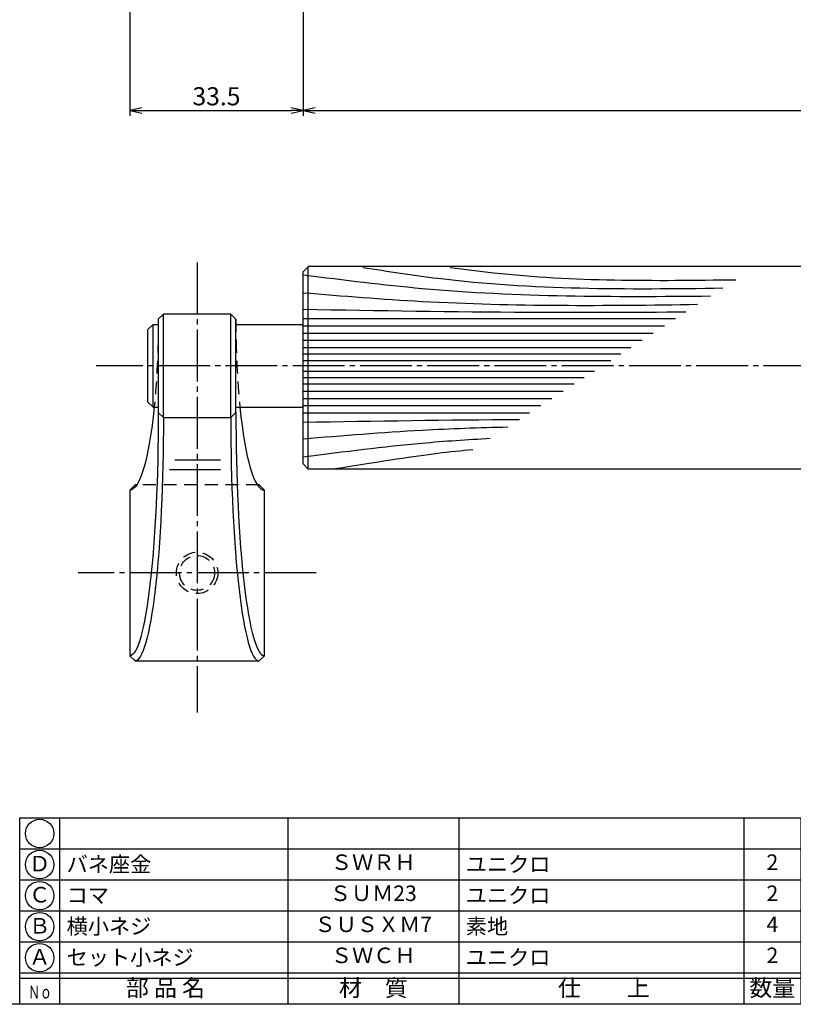
# Model space of a CAD drawing. Units: inches. Extents: x 869 to 1676, y 131 to 698.
# Drawn here: x 1098 to 1247, y 138 to 329 of the extents above; entities that cross this region are included whole.
import ezdxf
from ezdxf.enums import TextEntityAlignment as Align

# ---------------------------------------------------------------- set-up
doc = ezdxf.new("R2010")
doc.units = ezdxf.units.IN
doc.header["$MEASUREMENT"] = 0
for name, pattern in [('CENS', [13, 10, -1, 1, -1]), ('HIDL', [4, 2.5, -1.5]), ('HIDS', [2.5, 1.5, -1])]:
    doc.linetypes.add(name, pattern=pattern)
for name, color, linetype in [('02-実線-1', 7, 'Continuous'), ('03-細線', 1, 'Continuous'), ('04-破線-1', 5, 'HIDS'), ('06-中心線', 1, 'CENS'), ('10-寸法', 3, 'Continuous'), ('11-ﾈｼﾞ関連', 7, 'Continuous'), ('図枠', 7, 'Continuous'), ('図枠-文字', 4, 'Continuous'), ('図枠-細線', 251, 'Continuous'), ('図枠-部品名称', 253, 'Continuous')]:
    doc.layers.add(name, color=color, linetype=linetype)
doc.styles.add('STD', font='TXT.shx', dxfattribs={"bigfont": 'bigfont.shx'})
doc.dimstyles.new('1：1', dxfattribs={"dimtxt": 3.5, "dimasz": 2.3, "dimexe": 1, "dimexo": 1, "dimgap": 1, "dimtad": 3, "dimdsep": 46, "dimtxsty": 'STD', "dimblk1": 'ARRI', "dimblk2": 'ARRI', "dimsah": 1, "dimcen": 0, "dimclrd": 3, "dimclre": 3, "dimclrt": 4, "dimadec": 0, "dimazin": 0, "dimtfac": 0.7, "dimtmove": 0, "dimatfit": 0, "dimldrblk": 'ARRI', "dimfxl": 0, "dimtvp": 1, "dimtolj": 1, "dimtzin": 0, "dimarcsym": 0})

# ---------------------------------------------------------------- blocks, each defined once
blk = doc.blocks.new('A$C337F4ABC')
for p, q in [((7.2, 36.81), (7.2, 0.81)), ((51.29, 36.81), (51.29, 0.81)), ((84.36, 36.81), (84.36, 0.81)), ((139.47, 36.81), (139.47, 0.81)), ((150.49, 36.81), (150.49, 0.81)), ((198.99, 6.81), (-0.51, 6.81))]:
    blk.add_line(p, q)
for centre in [(3.34, 33.81), (3.34, 27.81), (3.34, 21.81), (3.34, 15.81), (3.34, 9.81)]:
    blk.add_circle(centre, 2.75)
at = {"layer": '図枠'}
blk.add_lwpolyline([(-0.51, 36.81), (198.99, 36.81), (198.99, 0.81), (-0.51, 0.81)], close=True, dxfattribs=at)
at = {"layer": '図枠-細線'}
for p, q in [((198.99, 30.81), (-0.51, 30.81)), ((198.99, 24.81), (-0.51, 24.81)), ((198.99, 18.81), (-0.51, 18.81)), ((198.99, 12.81), (-0.51, 12.81)), ((198.99, 5.81), (-0.51, 5.81))]:
    blk.add_line(p, q, dxfattribs=at)
at = {"layer": '図枠-文字', "style": 'STD'}
for s, p in [('部 品 名', (27.66, 3.56)), ('材\u3000質', (67.85, 3.56)), ('仕\u3000\u3000上', (112.41, 3.56)), ('数量', (144.96, 3.56)), ('備\u3000\u3000考', (174.35, 3.56))]:
    blk.add_text(s, height=3.25, dxfattribs=at).set_placement(p, align=Align.MIDDLE)
at = {"layer": '図枠-文字', "color": 4, "style": 'STD', "width": 0.950181}
blk.add_text('Ｎｏ', height=2.5, dxfattribs=at).set_placement((1.12, 1.93), (5.71, 1.93), align=Align.FIT)
blk = doc.blocks.new('ARRI')
at = {"color": 0, "linetype": 'ByBlock'}
for p, q in [((0, 0), (-1, 0.213)), ((-1, -0.213), (0, 0)), ((0, 0), (-1, 0))]:
    blk.add_line(p, q, dxfattribs=at)
blk = doc.blocks.new('*D85')
at = {"layer": '10-寸法', "color": 3, "lineweight": -2}
for p, q in [((1119.15, 393.52), (1119.15, 310.08)), ((1152.65, 341.09), (1152.65, 310.08)), ((1121.45, 311.08), (1150.35, 311.08))]:
    blk.add_line(p, q, dxfattribs=at)
at = {"layer": 'Defpoints', "color": 0}
for p in [(1119.15, 394.52), (1152.65, 342.09), (1152.65, 311.08)]:
    blk.add_point(p, dxfattribs=at)
at = {"layer": '10-寸法', "color": 3, "lineweight": -2, "xscale": 2.3, "yscale": 2.3, "zscale": 2.3, "rotation": 180}
blk.add_blockref('ARRI', (1119.15, 311.08), dxfattribs=at)
at = {"layer": '10-寸法', "color": 3, "lineweight": -2, "xscale": 2.3, "yscale": 2.3, "zscale": 2.3}
blk.add_blockref('ARRI', (1152.65, 311.08), dxfattribs=at)
at = {"layer": '10-寸法', "color": 4, "insert": (1135.9, 313.83), "char_height": 3.5, "attachment_point": 5, "style": 'STD'}
blk.add_mtext('\\A1;33.5', dxfattribs=at)
blk = doc.blocks.new('*D86')
at = {"layer": '10-寸法', "color": 3, "lineweight": -2}
for p, q in [((1152.65, 341.09), (1152.65, 310.08)), ((1536.65, 341.09), (1536.65, 310.08)), ((1154.95, 311.08), (1534.35, 311.08))]:
    blk.add_line(p, q, dxfattribs=at)
at = {"layer": 'Defpoints', "color": 0}
for p in [(1152.65, 342.09), (1536.65, 342.09), (1536.65, 311.08)]:
    blk.add_point(p, dxfattribs=at)
at = {"layer": '10-寸法', "color": 3, "lineweight": -2, "xscale": 2.3, "yscale": 2.3, "zscale": 2.3, "rotation": 180}
blk.add_blockref('ARRI', (1152.65, 311.08), dxfattribs=at)
at = {"layer": '10-寸法', "color": 3, "lineweight": -2, "xscale": 2.3, "yscale": 2.3, "zscale": 2.3}
blk.add_blockref('ARRI', (1536.65, 311.08), dxfattribs=at)
at = {"layer": '10-寸法', "color": 4, "insert": (1344.65, 313.83), "char_height": 3.5, "attachment_point": 5, "style": 'STD'}
blk.add_mtext('\\A1;L=384【Ｊウッド-ブラック】', dxfattribs=at)

msp = doc.modelspace()

# ---------------------------------------------------------------- linework, layer by layer
at = {"layer": '02-実線-1'}
for p, q in [((1153.652, 280.897), (1152.652, 279.897)), ((1152.652, 242.797), (1152.652, 279.897)), ((1535.652, 280.923), (1153.652, 280.923)), ((1125.652, 271.741), (1124.652, 270.741)), ((1124.652, 270.741), (1124.652, 252.741)), ((1138.652, 271.741), (1125.652, 271.741)), ((1139.652, 270.741), (1138.652, 271.741)), ((1139.652, 252.741), (1139.652, 270.741)), ((1123.652, 269.741), (1122.652, 268.741)), ((1123.652, 269.741), (1122.652, 268.741)), ((1122.652, 254.741), (1122.652, 268.741)), ((1122.652, 254.741), (1122.652, 268.741)), ((1123.652, 269.741), (1124.652, 269.741)), ((1123.652, 269.741), (1124.652, 269.741)), ((1139.652, 269.741), (1152.652, 269.741)), ((1123.652, 253.741), (1122.652, 254.741)), ((1123.652, 253.741), (1122.652, 254.741)), ((1123.652, 253.741), (1124.652, 253.741)), ((1123.652, 253.741), (1124.652, 253.741)), ((1139.652, 253.741), (1152.652, 253.741)), ((1124.652, 252.741), (1125.652, 251.741)), ((1125.652, 251.741), (1138.652, 251.741)), ((1138.652, 251.741), (1139.652, 252.741)), ((1153.652, 241.797), (1152.652, 242.797)), ((1535.652, 241.797), (1153.652, 241.797)), ((1120.152, 238.741), (1119.152, 237.741)), ((1145.152, 237.741), (1144.152, 238.741)), ((1119.152, 237.741), (1119.152, 205.741)), ((1145.152, 229.741), (1145.152, 237.741)), ((1145.152, 213.741), (1145.152, 229.741)), ((1145.152, 205.741), (1145.152, 213.741)), ((1119.152, 205.741), (1120.152, 204.741)), ((1144.152, 204.741), (1145.152, 205.741)), ((1120.152, 204.741), (1144.152, 204.741))]:
    msp.add_line(p, q, dxfattribs=at)
at = {"layer": '02-実線-1', "color": 5, "linetype": 'HIDL'}
msp.add_line((1144.152, 238.741), (1120.152, 238.741), dxfattribs=at)
at = {"layer": '02-実線-1', "extrusion": (0, 0, -1)}
for centre, start_param in [((1119.152, 270.741), 2.1119807), ((1120.152, 271.741), 3.068738)]:
    msp.add_ellipse(centre, major_axis=(0, 33), ratio=0.1666667, start_param=start_param, end_param=3.1415927, dxfattribs=at)
at = {"layer": '02-実線-1'}
for centre, start_param in [((1145.152, 270.741), 2.1119807), ((1144.152, 271.741), 3.068738)]:
    msp.add_ellipse(centre, major_axis=(0, 33), ratio=0.1666667, start_param=start_param, end_param=3.1415927, dxfattribs=at)
at = {"layer": '03-細線'}
for p, q in [((1153.652, 241.797), (1153.652, 280.923)), ((1125.652, 251.741), (1125.652, 271.741)), ((1138.652, 251.741), (1138.652, 271.741)), ((1123.652, 253.741), (1123.652, 269.741)), ((1136.671, 241.653), (1126.795, 241.653)), ((1136.671, 243.505), (1127.864, 243.505))]:
    msp.add_line(p, q, dxfattribs=at)
at = {"layer": '03-細線', "color": 1, "linetype": 'Continuous'}
for p, q in [((1152.652, 270.868), (1224.628, 270.868)), ((1152.652, 269.476), (1222.471, 269.476)), ((1152.652, 268.083), (1220.314, 268.083)), ((1152.652, 266.691), (1218.157, 266.691)), ((1152.652, 265.298), (1216, 265.298)), ((1152.652, 264.045), (1214.059, 264.045)), ((1152.652, 262.792), (1212.117, 262.792)), ((1152.652, 260.745), (1208.947, 260.745)), ((1152.652, 259.492), (1207.006, 259.492)), ((1152.652, 258.239), (1205.065, 258.239)), ((1152.652, 256.846), (1202.908, 256.846)), ((1152.652, 255.454), (1200.751, 255.454)), ((1152.652, 254.061), (1198.594, 254.061)), ((1152.652, 252.668), (1196.437, 252.668))]:
    msp.add_line(p, q, dxfattribs=at)
at = {"layer": '03-細線', "color": 1}
msp.add_line((1123.652, 253.741), (1123.652, 269.741), dxfattribs=at)
at = {"layer": '03-細線', "extrusion": (0, 0, -1)}
for centre in [(1119.152, 252.741), (1120.152, 251.741)]:
    msp.add_ellipse(centre, major_axis=(0, 47), ratio=0.1170213, start_param=1.5707963, end_param=3.1415927, dxfattribs=at)
at = {"layer": '03-細線'}
for centre in [(1144.152, 251.741), (1145.152, 252.741)]:
    msp.add_ellipse(centre, major_axis=(0, 47), ratio=0.1170213, start_param=1.5707963, end_param=3.1415927, dxfattribs=at)
at = {"layer": '03-細線', "color": 1, "linetype": 'Continuous'}
for points, knots in [([(1164.221, 280.768), (1169.041, 280.013), (1192.035, 276.412), (1215.353, 276.524), (1233.799, 276.789)], [0, 0, 0, 0, 13.8567228, 66.1010891, 66.1010891, 66.1010891, 66.1010891]), ([(1181.101, 280.768), (1183.883, 280.404), (1202.158, 278.014), (1220.624, 278.175), (1236.285, 278.393)], [0, 0, 0, 0, 7.9716046, 52.3618329, 52.3618329, 52.3618329, 52.3618329]), ([(1152.723, 279.339), (1160.722, 278.332), (1186.634, 275.048), (1212.772, 275.057), (1231.412, 275.248)], [0.5970661, 0.5970661, 0.5970661, 0.5970661, 21.9119825, 74.7867183, 74.7867183, 74.7867183, 74.7867183]), ([(1152.652, 275.881), (1160.309, 275.257), (1185.675, 273.186), (1211.13, 273.351), (1228.908, 273.631)], [0, 0, 0, 0, 21.8256345, 72.3091961, 72.3091961, 72.3091961, 72.3091961]), ([(1152.652, 272.679), (1167.186, 272.434), (1191.854, 272.018), (1216.524, 272.115), (1226.658, 272.179)], [0, 0, 0, 0, 41.3108262, 70.1147587, 70.1147587, 70.1147587, 70.1147587]), ([(1152.652, 247.655), (1160.309, 248.28), (1173.487, 249.356), (1186.688, 249.828), (1192.223, 249.948)], [0, 0, 0, 0, 21.8256345, 37.564899, 37.564899, 37.564899, 37.564899]), ([(1152.733, 244.188), (1160.722, 245.205), (1172.542, 246.703), (1184.408, 247.515), (1188.806, 247.742)], [0.5970661, 0.5970661, 0.5970661, 0.5970661, 21.9119825, 34.4382158, 34.4382158, 34.4382158, 34.4382158]), ([(1158.412, 241.824), (1169.041, 243.523), (1176.114, 244.631), (1183.218, 245.388), (1185.483, 245.597)], [0, 0, 0, 0, 13.8567228, 20.3329377, 20.3329377, 20.3329377, 20.3329377])]:
    msp.add_open_spline(points, degree=3, knots=knots, dxfattribs=at)
msp.add_open_spline([(1152.652, 250.858), (1166.595, 251.093), (1180.538, 251.328), (1194.481, 251.406)], degree=3, dxfattribs=at)
at = {"layer": '04-破線-1', "color": 5, "linetype": 'HIDL', "extrusion": (0, 0, -1)}
msp.add_ellipse((1119.152, 270.741), major_axis=(0, 33), ratio=0.1666667, start_param=1.5707963, end_param=2.1119807, dxfattribs=at)
at = {"layer": '04-破線-1', "color": 5, "linetype": 'HIDL'}
msp.add_ellipse((1145.152, 270.741), major_axis=(0, 33), ratio=0.1666667, start_param=1.5707963, end_param=2.1119807, dxfattribs=at)
at = {"layer": '06-中心線'}
for p, q in [((1132.152, 281.741), (1132.152, 194.741)), ((1576.652, 261.741), (1112.652, 261.741)), ((1155.152, 221.741), (1109.152, 221.741))]:
    msp.add_line(p, q, dxfattribs=at)
at = {"layer": '11-ﾈｼﾞ関連', "color": 5, "linetype": 'HIDL'}
for radius in [4, 3.375]:
    msp.add_circle((1132.152, 221.741), radius, dxfattribs=at)
at = {"layer": '図枠'}
msp.add_lwpolyline([(869.361, 698.386), (1676.361, 698.386), (1676.361, 138.386), (869.361, 138.386)], close=True, dxfattribs=at)

# ---------------------------------------------------------------- block references
msp.add_blockref('A$C337F4ABC', (1098.375, 137.578), dxfattribs=at)

# ---------------------------------------------------------------- texts
at = {"layer": '図枠-部品名称', "style": 'STD'}
for s, p in [('Ｄ', (1101.727, 165.17)), ('ＳＷＲＨ', (1166.205, 165.453)), ('2', (1243.36, 165.453)), ('Ｃ', (1101.727, 159.17)), ('ＳＵＭ23', (1166.205, 159.453)), ('2', (1243.36, 159.453)), ('Ｂ', (1101.727, 153.17)), ('Ｂ', (1101.727, 153.17)), ('ＳＵＳＸＭ7', (1166.205, 153.453)), ('4', (1243.36, 153.453)), ('Ａ', (1101.727, 147.17)), ('ＳＷＣＨ', (1166.205, 147.453)), ('2', (1243.36, 147.453))]:
    msp.add_text(s, height=3, dxfattribs=at).set_placement(p, align=Align.MIDDLE)
for s, p in [('バネ座金', (1106.937, 165.453)), ('ユニクロ', (1184.091, 165.453)), ('コマ', (1106.937, 159.453)), ('ユニクロ', (1184.091, 159.453)), ('横小ネジ', (1106.937, 153.453)), ('素地', (1184.091, 153.453)), ('セット小ネジ', (1106.937, 147.453)), ('ユニクロ', (1184.091, 147.453))]:
    msp.add_text(s, height=3, dxfattribs=at).set_placement(p, align=Align.MIDDLE_LEFT)

# ---------------------------------------------------------------- dimensions: what is measured, and where the dimension line sits
at = {"layer": '10-寸法'}
dim = msp.add_linear_dim(base=(1152.652, 311.08), p1=(1119.152, 394.516), p2=(1152.652, 342.086), dimstyle='1：1', dxfattribs=at)
dim.commit()
dim.dimension.update_dxf_attribs({"geometry": '*D85', "text_midpoint": (1135.902, 313.83)})
dim = msp.add_linear_dim(base=(1536.652, 311.08), p1=(1152.652, 342.086), p2=(1536.652, 342.086), text='L=<>【Ｊウッド-ブラック】', dimstyle='1：1', override={"dimtmove": 1}, dxfattribs=at)
dim.commit()
dim.dimension.update_dxf_attribs({"geometry": '*D86', "text_midpoint": (1344.652, 313.83)})

doc.saveas('drawing.dxf')
